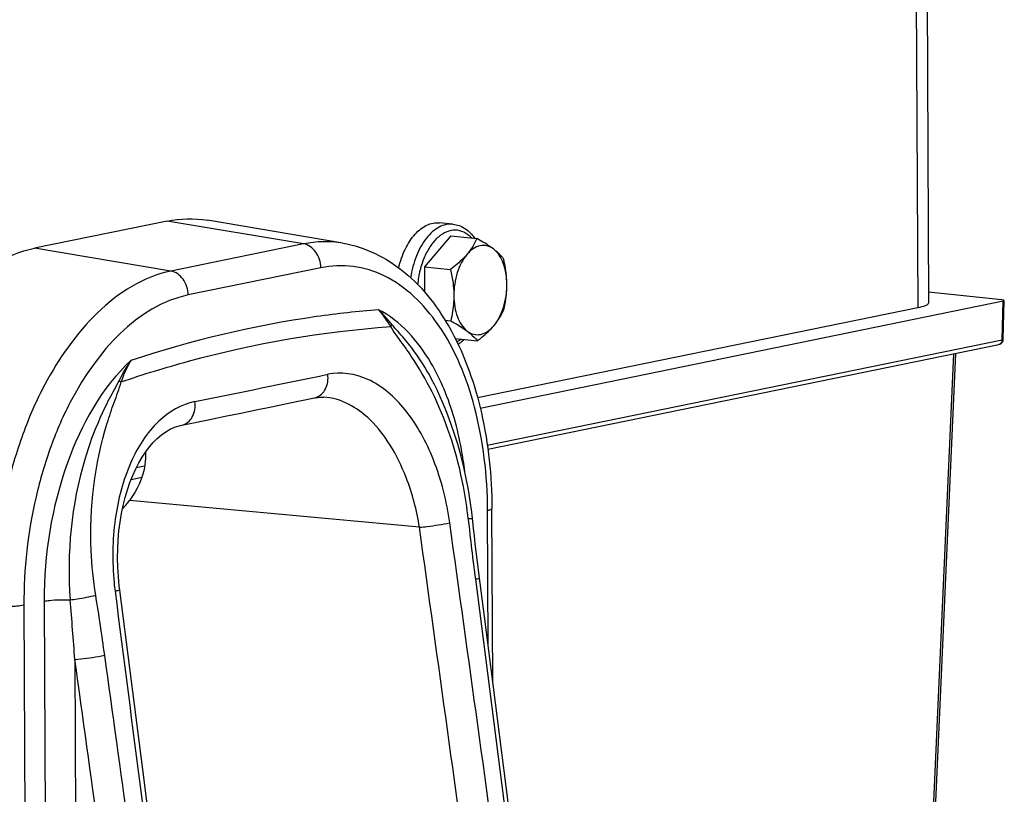
# Model space of a CAD drawing. Units: millimetres. Extents: x 0 to 594, y 0 to 420.
# Drawn here: x 172 to 181, y 84 to 91 of the extents above; entities that cross this region are included whole.
import ezdxf

# ---------------------------------------------------------------- set-up
doc = ezdxf.new("R2010")
doc.units = ezdxf.units.MM
doc.header["$LTSCALE"] = 32.67
doc.layers.get('0').update_dxf_attribs({"linetype": 'CONTINUOUS'})
doc.layers.add('SOLIDES', color=7, linetype='CONTINUOUS')

msp = doc.modelspace()

# ---------------------------------------------------------------- linework, layer by layer
at = {"color": 7, "linetype": 'CONTINUOUS'}
for p, q in [((175.602944, 89.548135), (175.482049, 89.560642)), ((175.58348, 89.443791), (175.347772, 89.166863)), ((175.58348, 89.443791), (175.816626, 89.41967)), ((175.347772, 89.166863), (175.580917, 89.142743)), ((175.347772, 89.166863), (175.348822, 88.941974)), ((175.531629, 88.691211), (175.583051, 88.685891)), ((175.623185, 88.526421), (175.820894, 88.505966))]:
    msp.add_line(p, q, dxfattribs=at)
for points, knots in [([(175.118372, 89.157944), (175.132172, 89.216055), (175.168846, 89.323454), (175.242324, 89.440133), (175.313363, 89.507507), (175.368026, 89.541845), (175.42489, 89.56085), (175.463583, 89.562553), (175.482065, 89.56064)], [0, 0, 0, 0, 0.30591208, 0.57683135, 0.69615835, 0.80479838, 0.90483569, 1, 1, 1, 1]), ([(175.602944, 89.548135), (175.621789, 89.546185), (175.659518, 89.537319), (175.730572, 89.500731), (175.773512, 89.455511), (175.796961, 89.421824)], [0, 0, 0, 0, 0.23886493, 0.48250128, 1, 1, 1, 1]), ([(175.816626, 89.41967), (175.805796, 89.395345), (175.779817, 89.345664), (175.746517, 89.300492), (175.727566, 89.278227)], [0, 0, 0, 0, 0.47662844, 1, 1, 1, 1]), ([(175.964341, 89.326729), (175.953834, 89.334678), (175.906393, 89.368447), (175.856026, 89.397871), (175.816626, 89.41967)], [0, 0, 0, 0, 0.22636646, 1, 1, 1, 1]), ([(175.964341, 89.326729), (175.94741, 89.339537), (175.908991, 89.359194), (175.842919, 89.35975), (175.779371, 89.330815), (175.74411, 89.297665), (175.727566, 89.278227)], [0, 0, 0, 0, 0.23752912, 0.46632959, 0.71442053, 1, 1, 1, 1]), ([(176.054468, 89.239746), (176.048946, 89.246896), (176.022224, 89.279107), (175.99049, 89.306948), (175.964341, 89.326729)], [0, 0, 0, 0, 0.21601721, 1, 1, 1, 1]), ([(176.08433, 89.008341), (176.084172, 89.042044), (176.078854, 89.107296), (176.050241, 89.21967), (176.00533, 89.295721), (175.964341, 89.326729)], [0, 0, 0, 0, 0.28969509, 0.55823368, 1, 1, 1, 1]), ([(175.727566, 89.278227), (175.717355, 89.266231), (175.672281, 89.217091), (175.621136, 89.173895), (175.580917, 89.142743)], [0, 0, 0, 0, 0.23644282, 1, 1, 1, 1]), ([(175.727566, 89.278227), (175.708615, 89.255963), (175.674711, 89.203808), (175.625387, 89.082574), (175.610457, 88.980213), (175.610779, 88.911338)], [0, 0, 0, 0, 0.22409004, 0.47210274, 1, 1, 1, 1]), ([(176.08433, 89.008341), (176.084239, 89.027729), (176.081177, 89.105605), (176.067805, 89.182797), (176.054468, 89.239746)], [0, 0, 0, 0, 0.24895786, 1, 1, 1, 1]), ([(175.580917, 89.142743), (175.585372, 89.123721), (175.60168, 89.047611), (175.610506, 88.96966), (175.610779, 88.911338)], [0, 0, 0, 0, 0.2509172, 1, 1, 1, 1]), ([(175.967543, 88.641451), (175.986493, 88.663716), (176.020398, 88.715871), (176.069722, 88.837104), (176.084652, 88.939465), (176.08433, 89.008341)], [0, 0, 0, 0, 0.22409004, 0.47210274, 1, 1, 1, 1]), ([(176.056602, 88.782894), (176.060902, 88.80109), (176.076785, 88.8752), (176.084597, 88.95123), (176.08433, 89.008341)], [0, 0, 0, 0, 0.24663216, 1, 1, 1, 1]), ([(175.610779, 88.911338), (175.610869, 88.892092), (175.608626, 88.816246), (175.596063, 88.740955), (175.583051, 88.685891)], [0, 0, 0, 0, 0.25381077, 1, 1, 1, 1]), ([(175.610779, 88.911338), (175.610936, 88.877634), (175.616254, 88.812383), (175.644867, 88.700008), (175.689779, 88.623957), (175.730767, 88.59295)], [0, 0, 0, 0, 0.28969509, 0.55823368, 1, 1, 1, 1]), ([(175.967543, 88.641451), (175.986494, 88.663716), (176.019794, 88.708888), (176.045772, 88.758569), (176.056602, 88.782894)], [0, 0, 0, 0, 0.52337159, 1, 1, 1, 1]), ([(175.583051, 88.685891), (175.596838, 88.678263), (175.647459, 88.649592), (175.696921, 88.618554), (175.730767, 88.59295)], [0, 0, 0, 0, 0.27074006, 1, 1, 1, 1]), ([(175.730767, 88.59295), (175.747699, 88.580141), (175.786117, 88.560484), (175.85219, 88.559928), (175.915737, 88.588863), (175.950998, 88.622013), (175.967543, 88.641451)], [0, 0, 0, 0, 0.23752912, 0.46632959, 0.71442053, 1, 1, 1, 1]), ([(175.730767, 88.59295), (175.740368, 88.585687), (175.77306, 88.559616), (175.802688, 88.529538), (175.820894, 88.505966)], [0, 0, 0, 0, 0.28785403, 1, 1, 1, 1]), ([(175.820894, 88.505966), (175.834696, 88.516657), (175.88669, 88.558237), (175.935685, 88.604022), (175.967543, 88.641451)], [0, 0, 0, 0, 0.2620891, 1, 1, 1, 1]), ([(175.703566, 88.518104), (175.699244, 88.514021), (175.682022, 88.498452), (175.663362, 88.484444), (175.648759, 88.475223)], [0, 0, 0, 0, 0.25610987, 1, 1, 1, 1])]:
    msp.add_open_spline(points, degree=3, knots=knots, dxfattribs=at)
at = {"color": 9, "linetype": 'CONTINUOUS'}
for points, knots in [([(175.602944, 89.548134), (175.582552, 89.550243), (175.539537, 89.547666), (175.476923, 89.523792), (175.417504, 89.481627), (175.341619, 89.399894), (175.267357, 89.261785), (175.234809, 89.136923), (175.224656, 89.070206)], [0, 0, 0, 0, 0.09290278, 0.19151056, 0.29994942, 0.42019353, 0.69418548, 1, 1, 1, 1]), ([(175.767419, 89.424901), (175.748156, 89.445506), (175.704945, 89.480129), (175.624762, 89.501227), (175.542375, 89.484276), (175.466163, 89.433782), (175.399346, 89.355504), (175.344869, 89.254376), (175.305716, 89.136576), (175.291481, 89.052174), (175.287447, 89.008892)], [0, 0, 0, 0, 0.10548109, 0.20179921, 0.30010063, 0.41048225, 0.53770777, 0.68134504, 0.83744625, 1, 1, 1, 1]), ([(175.636778, 88.499141), (175.639942, 88.500657), (175.652776, 88.507165), (175.665034, 88.514792), (175.673932, 88.521051)], [0, 0, 0, 0, 0.24385491, 1, 1, 1, 1])]:
    msp.add_open_spline(points, degree=3, knots=knots, dxfattribs=at)
at = {"layer": 'SOLIDES', "color": 9, "linetype": 'CONTINUOUS'}
for p, q in [((179.697055, 100.274456), (179.750656, 88.800744)), ((174.269499, 89.37213), (173.051742, 89.576376)), ((173.085621, 89.129622), (171.867865, 89.333868)), ((174.269499, 89.37213), (173.085621, 89.129622)), ((174.423179, 89.158775), (173.239302, 88.916267)), ((180.504408, 88.515536), (180.512682, 88.862428)), ((175.909513, 87.574309), (180.504408, 88.515536)), ((180.069457, 88.389546), (179.837523, 83.191794)), ((175.303644, 86.841166), (172.714623, 87.079474)), ((175.917722, 85.778764), (175.912049, 86.992806)), ((175.802554, 86.376836), (176.201508, 83.268538)), ((171.773497, 86.145057), (171.797573, 80.990556)), ((171.954611, 86.182157), (171.978448, 81.083506)), ((172.228074, 85.659797), (172.249458, 81.082607))]:
    msp.add_line(p, q, dxfattribs=at)
at = {"layer": 'SOLIDES', "color": 7, "linetype": 'CONTINUOUS'}
for p, q in [((179.794065, 100.318484), (179.847665, 88.844772)), ((173.051742, 89.576376), (171.867865, 89.333868)), ((174.618703, 89.379076), (173.411202, 89.583526)), ((180.501956, 88.872662), (179.847218, 88.940399)), ((175.846503, 87.906599), (180.512682, 88.862428)), ((180.514112, 88.520237), (180.522378, 88.866792)), ((179.750656, 88.800744), (175.82314, 87.996225)), ((175.914883, 87.538515), (180.47416, 88.472446)), ((180.088642, 88.393476), (179.856859, 83.199122)), ((174.447738, 88.0033), (174.447648, 88.003304)), ((175.468856, 88.052673), (175.46883, 88.052729)), ((173.181652, 87.753882), (173.432737, 87.804897)), ((172.851192, 87.387445), (172.77593, 87.372028)), ((172.730346, 87.268279), (172.82631, 87.287936)), ((175.958076, 85.464254), (175.950853, 87.010417)), ((175.776525, 86.922518), (175.77052, 86.975161)), ((175.786382, 86.832043), (175.776525, 86.922518)), ((172.628595, 86.280666), (172.624008, 86.318922))]:
    msp.add_line(p, q, dxfattribs=at)
for points in [[(173.432737, 87.804897), (173.570969, 87.833077), (173.708919, 87.861266), (173.846585, 87.889467), (173.983968, 87.917678), (174.121067, 87.945899), (174.366333, 87.996558)], [(174.366226, 87.996533), (174.372249, 87.997724), (174.39591, 88.001323), (174.419361, 88.003212), (174.442548, 88.003463), (174.447746, 88.003301)], [(175.77052, 86.975161), (175.756891, 87.076373), (175.740532, 87.177315), (175.721473, 87.277697), (175.699709, 87.377448), (175.675174, 87.476691), (175.647865, 87.575223), (175.617783, 87.672841), (175.584835, 87.769633), (175.549024, 87.86535), (175.510351, 87.959786), (175.46883, 88.052729)], [(172.624008, 86.318922), (172.616268, 86.401639), (172.611487, 86.4844), (172.609675, 86.566883), (172.610825, 86.648758), (172.614914, 86.729661), (172.621898, 86.809286), (172.631722, 86.887322), (172.644305, 86.963394), (172.659552, 87.037223), (172.677355, 87.108529), (172.697565, 87.176955), (172.720008, 87.242192), (172.744543, 87.3041), (172.771049, 87.362569), (172.799264, 87.417253), (172.82907, 87.468146), (172.86058, 87.515529), (172.893617, 87.559167), (172.927987, 87.598841), (172.963796, 87.634653), (173.000809, 87.666319), (173.038834, 87.69363), (173.078055, 87.716621), (173.118448, 87.735088), (173.159773, 87.748735), (173.181781, 87.753908)], [(175.883673, 86.044098), (175.83643, 86.412262), (175.827381, 86.484067), (175.81862, 86.55514), (175.810142, 86.625475), (175.801946, 86.69507), (175.794026, 86.763927), (175.786382, 86.832043)], [(172.901746, 84.150743), (172.848928, 84.562827), (172.628594, 86.280667)], [(176.238271, 83.278683), (176.202776, 83.555744), (176.160578, 83.88505), (176.117251, 84.223081), (175.883673, 86.044098)]]:
    msp.add_lwpolyline(points, dxfattribs=at)
at = {"layer": 'SOLIDES', "color": 9, "linetype": 'CONTINUOUS'}
for centre, radius, start, end in [((180.447941, 88.51664), 0.056467, 346.2642979, 354.6262644), ((180.445281, 88.516942), 0.059144, 354.575979, 358.6378894), ((173.525554, 87.851393), 0.930308, 148.8691927, 161.9136577), ((172.858351, 86.776822), 2.857435, 25.5251269, 32.9728074), ((112.473162, 387.925543), 306.066002, 281.46317789, 281.68969282), ((174.340361, 88.122287), 0.128377, 281.6715071, 287.7151127), ((201.379062, 89.666919), 25.787253, 186.122695, 187.3300977), ((175.095653, 86.591181), 2.528991, 185.552634, 187.3042829), ((148.43988, 82.373726), 24.283479, 7.8710953, 9.1505102), ((124.687346, 82.241154), 47.663487, 4.1130475, 4.756308)]:
    msp.add_arc(centre, radius, start, end, dxfattribs=at)
at = {"layer": 'SOLIDES', "color": 7, "linetype": 'CONTINUOUS'}
for centre, major_axis, ratio, start_param, end_param in [((180.472359, 88.866599), (0.050019, 0.000229), 0.14705805, -0.63385339, 0.93694294), ((171.944929, 87.917549), (-0.269492, 1.169464), 0.82736785, -2.62999023, -2.54014093)]:
    msp.add_ellipse(centre, major_axis=major_axis, ratio=ratio, start_param=start_param, end_param=end_param, dxfattribs=at)
for points in [[(173.051742, 89.576376), (173.169153, 89.600427), (173.293052, 89.603533), (173.411219, 89.583523)], [(180.474106, 88.472435), (180.487543, 88.475175), (180.500635, 88.484616), (180.507471, 88.496504)], [(180.507471, 88.496504), (180.511565, 88.503625), (180.513915, 88.512023), (180.514112, 88.520235)]]:
    msp.add_open_spline(points, degree=3, dxfattribs=at)
at = {"layer": 'SOLIDES', "color": 9, "linetype": 'CONTINUOUS'}
for points in [[(174.618703, 89.379076), (174.503912, 89.398512), (174.383555, 89.395493), (174.269499, 89.37213)], [(175.047915, 88.633177), (175.051647, 88.639104), (175.055811, 88.64513), (175.057311, 88.651972)], [(172.729188, 88.332299), (172.688486, 88.276014), (172.652854, 88.215782), (172.622469, 88.153321)], [(172.622469, 88.153321), (172.628695, 88.149379), (172.635225, 88.145577), (172.640254, 88.140191)], [(175.803142, 83.230815), (175.636868, 84.434297), (175.470335, 85.637742), (175.303644, 86.841166)], [(176.074343, 83.271176), (175.907914, 84.474667), (175.74125, 85.678125), (175.574446, 86.881564)], [(172.587185, 86.269648), (172.741822, 85.063713), (172.896297, 83.857757), (173.050502, 82.651767)], [(172.923605, 82.597086), (172.780765, 83.631155), (172.637744, 84.665199), (172.494577, 85.699223)], [(172.657449, 82.557804), (172.51448, 83.591823), (172.371334, 84.625818), (172.228074, 85.659797)]]:
    msp.add_open_spline(points, degree=3, dxfattribs=at)
at = {"layer": 'SOLIDES', "color": 7, "linetype": 'CONTINUOUS'}
for points, knots in [([(174.618703, 89.379076), (174.81744, 89.345426), (175.220077, 89.143454), (175.638279, 88.580282), (175.893604, 87.844279), (175.949515, 87.296844), (175.950853, 87.010417)], [0, 0, 0, 0, 0.20729035, 0.43912627, 0.70543495, 1, 1, 1, 1]), ([(170.238265, 86.252992), (170.236579, 86.613836), (170.295689, 87.152495), (170.495793, 87.83118), (170.832732, 88.611201), (171.359317, 89.229696), (171.867865, 89.333868)], [0, 0, 0, 0, 0.29516934, 0.43892448, 0.57537589, 1, 1, 1, 1]), ([(179.847665, 88.84477), (179.847717, 88.833481), (179.805974, 88.812271), (179.775205, 88.805773), (179.750656, 88.800744)], [0, 0, 0, 0, 0.31058923, 1, 1, 1, 1]), ([(172.859239, 87.513467), (172.860979, 87.475837), (172.853541, 87.320961), (172.785391, 87.172206), (172.714623, 87.079474)], [0, 0, 0, 0, 0.24410701, 1, 1, 1, 1])]:
    msp.add_open_spline(points, degree=3, knots=knots, dxfattribs=at)
at = {"layer": 'SOLIDES', "color": 9, "linetype": 'CONTINUOUS'}
for points, knots in [([(174.423179, 89.158775), (174.422949, 89.208021), (174.39566, 89.30309), (174.312492, 89.364919), (174.269499, 89.37213)], [0, 0, 0, 0, 0.5304476, 1, 1, 1, 1]), ([(173.085621, 89.129622), (172.591582, 89.028422), (172.080021, 88.427572), (171.752695, 87.669805), (171.5583, 87.010483), (171.500876, 86.487192), (171.502514, 86.136643)], [0, 0, 0, 0, 0.42462411, 0.56107552, 0.70483066, 1, 1, 1, 1]), ([(173.239302, 88.916267), (173.239072, 88.965513), (173.211782, 89.060582), (173.128614, 89.122411), (173.085621, 89.129622)], [0, 0, 0, 0, 0.5304476, 1, 1, 1, 1]), ([(175.912049, 86.992806), (175.910602, 87.302478), (175.843042, 87.882958), (175.544585, 88.630811), (175.113196, 89.063756), (174.714394, 89.187087), (174.517448, 89.178085), (174.423179, 89.158775)], [0, 0, 0, 0, 0.3136769, 0.5849681, 0.80457393, 0.90253083, 1, 1, 1, 1]), ([(173.239302, 88.916267), (172.781869, 88.822565), (172.308209, 88.266239), (172.005141, 87.564615), (171.825152, 86.954147), (171.771981, 86.46963), (171.773497, 86.145057)], [0, 0, 0, 0, 0.42462399, 0.56107571, 0.70483206, 1, 1, 1, 1]), ([(174.937767, 88.78471), (174.753236, 88.769645), (174.00524, 88.685383), (173.268232, 88.509206), (172.72919, 88.332302)], [0, 0, 0, 0, 0.24604845, 1, 1, 1, 1]), ([(174.937745, 88.784741), (174.947025, 88.773369), (174.985583, 88.724202), (175.021134, 88.672772), (175.047909, 88.633186)], [0, 0, 0, 0, 0.23495406, 1, 1, 1, 1]), ([(175.523535, 88.075409), (175.489735, 88.156434), (175.354778, 88.433692), (175.135382, 88.683439), (174.937767, 88.78471)], [0, 0, 0, 0, 0.28334227, 1, 1, 1, 1]), ([(175.058277, 88.652277), (175.048343, 88.664356), (175.009997, 88.710103), (174.96955, 88.754189), (174.937769, 88.784709)], [0, 0, 0, 0, 0.26194995, 1, 1, 1, 1]), ([(172.64121, 88.140206), (172.839528, 88.20767), (173.623683, 88.448354), (174.438704, 88.590741), (175.04791, 88.633186)], [0, 0, 0, 0, 0.25541123, 1, 1, 1, 1]), ([(175.255536, 88.331955), (175.222351, 88.383164), (175.153554, 88.48378), (175.078297, 88.580373), (175.04791, 88.633186)], [0, 0, 0, 0, 0.5003728, 1, 1, 1, 1]), ([(175.272408, 88.392403), (175.239474, 88.438696), (175.170887, 88.527867), (175.093516, 88.609429), (175.058277, 88.652277)], [0, 0, 0, 0, 0.50594352, 1, 1, 1, 1]), ([(180.502793, 88.503232), (180.501843, 88.499363), (180.497081, 88.485772), (180.48439, 88.474538), (180.474158, 88.472446)], [0, 0, 0, 0, 0.27613946, 1, 1, 1, 1]), ([(180.504408, 88.515536), (180.5058, 88.515822), (180.508935, 88.516671), (180.514054, 88.518013), (180.514111, 88.520235)], [0, 0, 0, 0, 0.38998357, 1, 1, 1, 1]), ([(172.72919, 88.332302), (172.466023, 88.088349), (172.076406, 87.377811), (171.952661, 86.59954), (171.954611, 86.182157)], [0, 0, 0, 0, 0.46229053, 1, 1, 1, 1]), ([(175.46883, 88.052729), (175.454501, 88.083474), (175.396712, 88.200927), (175.328623, 88.313385), (175.272408, 88.392403)], [0, 0, 0, 0, 0.25914475, 1, 1, 1, 1]), ([(175.574446, 86.881564), (175.547874, 87.073216), (175.458169, 87.432364), (175.214111, 87.884498), (174.882442, 88.18755), (174.602765, 88.231811), (174.485542, 88.207572)], [0, 0, 0, 0, 0.30812907, 0.58300215, 0.809371, 1, 1, 1, 1]), ([(172.622469, 88.153321), (172.595125, 88.097116), (172.531808, 87.987391), (172.477274, 87.873062), (172.451298, 87.814517)], [0, 0, 0, 0, 0.49389423, 1, 1, 1, 1]), ([(174.379424, 87.999997), (174.415942, 88.011664), (174.482192, 88.076209), (174.491435, 88.16379), (174.485542, 88.207572)], [0, 0, 0, 0, 0.46460937, 1, 1, 1, 1]), ([(172.517045, 87.770992), (172.536205, 87.833082), (172.577198, 87.956219), (172.6253, 88.077323), (172.64121, 88.140206)], [0, 0, 0, 0, 0.50044409, 1, 1, 1, 1]), ([(175.707939, 87.341266), (175.700236, 87.407211), (175.663303, 87.657205), (175.595282, 87.903412), (175.523535, 88.075409)], [0, 0, 0, 0, 0.26267714, 1, 1, 1, 1]), ([(175.303645, 86.841166), (175.279562, 86.993118), (175.213691, 87.247995), (175.055938, 87.571437), (174.841827, 87.855878), (174.601669, 87.99736), (174.447736, 88.003299)], [0, 0, 0, 0, 0.30101801, 0.51080716, 0.69859101, 1, 1, 1, 1]), ([(175.738905, 86.916504), (175.728476, 87.013871), (175.672963, 87.38834), (175.557878, 87.754929), (175.43689, 88.00811)], [0, 0, 0, 0, 0.25869595, 1, 1, 1, 1]), ([(173.300146, 87.964753), (173.17978, 87.940326), (172.933041, 87.792064), (172.69471, 87.404525), (172.564807, 86.90341), (172.560161, 86.53538), (172.578529, 86.346475)], [0, 0, 0, 0, 0.1934041, 0.426478, 0.70113078, 1, 1, 1, 1]), ([(173.181779, 87.753914), (173.220819, 87.761857), (173.296085, 87.825894), (173.306325, 87.918555), (173.300145, 87.964753)], [0, 0, 0, 0, 0.46084656, 1, 1, 1, 1]), ([(172.451298, 87.814517), (172.398449, 87.695406), (172.209402, 87.177304), (172.154949, 86.612427), (172.186697, 86.193311)], [0, 0, 0, 0, 0.2366564, 1, 1, 1, 1]), ([(172.414328, 86.235491), (172.393081, 86.367246), (172.340446, 86.880477), (172.404382, 87.40591), (172.517045, 87.770992)], [0, 0, 0, 0, 0.25887496, 1, 1, 1, 1]), ([(175.912049, 86.992806), (175.92187, 86.994818), (175.93418, 86.997414), (175.95087, 87.005903), (175.95085, 87.010417)], [0, 0, 0, 0, 0.68950373, 1, 1, 1, 1]), ([(175.738905, 86.916504), (175.748263, 86.917726), (175.755855, 86.922623), (175.776859, 86.919267), (175.776525, 86.922518)], [0, 0, 0, 0, 0.74275588, 1, 1, 1, 1]), ([(175.303637, 86.841205), (175.326939, 86.843487), (175.417584, 86.854132), (175.508186, 86.866849), (175.574445, 86.881564)], [0, 0, 0, 0, 0.25647983, 1, 1, 1, 1]), ([(175.80257, 86.376839), (175.811878, 86.378637), (175.819998, 86.382787), (175.840082, 86.383671), (175.839655, 86.38703)], [0, 0, 0, 0, 0.73683649, 1, 1, 1, 1]), ([(172.186698, 86.193311), (172.207333, 86.195905), (172.283702, 86.20697), (172.359975, 86.220447), (172.414328, 86.235491)], [0, 0, 0, 0, 0.26941711, 1, 1, 1, 1]), ([(172.628591, 86.280666), (172.6291, 86.276929), (172.606499, 86.276283), (172.59756, 86.271603), (172.587185, 86.269648)], [0, 0, 0, 0, 0.26321783, 1, 1, 1, 1]), ([(171.773497, 86.145057), (171.732239, 86.136606), (171.641338, 86.131159), (171.550733, 86.132206), (171.502514, 86.136643)], [0, 0, 0, 0, 0.46515838, 1, 1, 1, 1]), ([(171.954611, 86.182157), (171.969874, 86.185283), (172.046848, 86.195534), (172.12481, 86.196479), (172.186697, 86.193311)], [0, 0, 0, 0, 0.20090245, 1, 1, 1, 1]), ([(172.228074, 85.659797), (172.29879, 85.666725), (172.387872, 85.678993), (172.476222, 85.69526), (172.494561, 85.69922)], [0, 0, 0, 0, 0.79110737, 1, 1, 1, 1])]:
    msp.add_open_spline(points, degree=3, knots=knots, dxfattribs=at)

doc.saveas('drawing.dxf')
